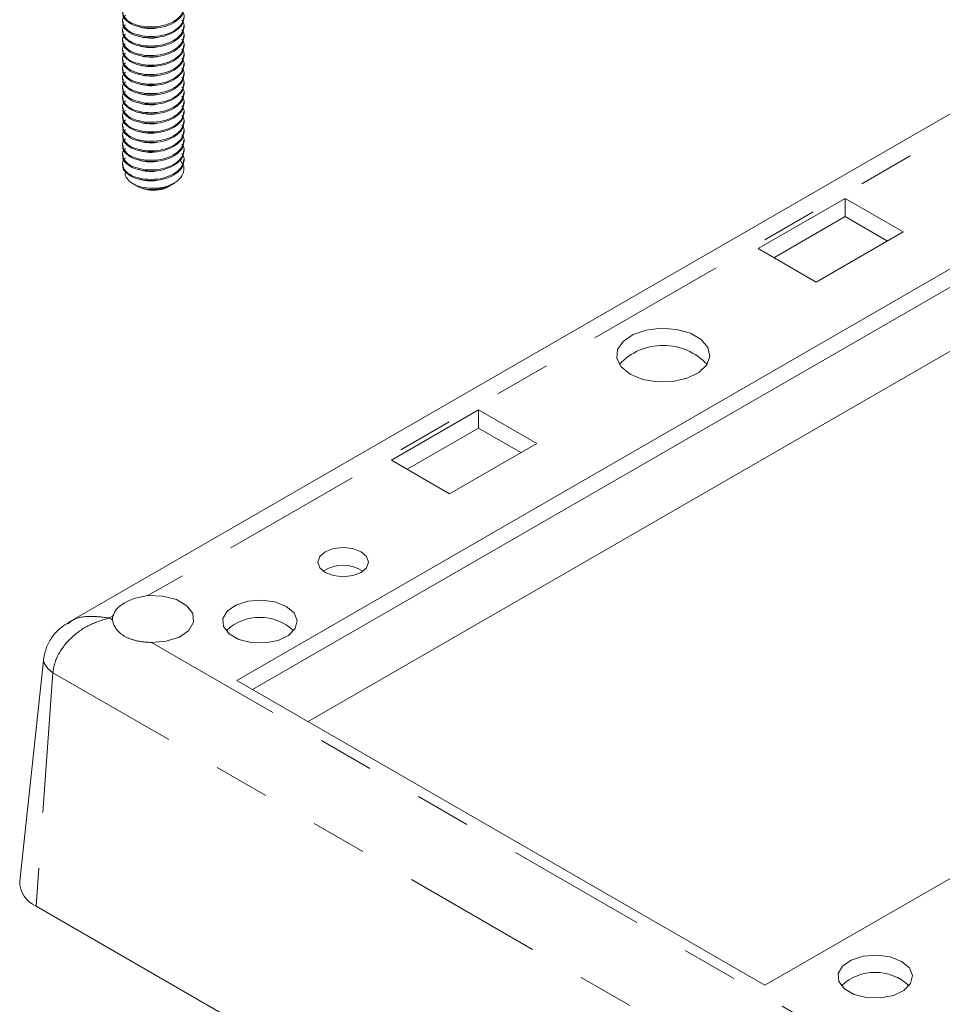
# Model space of a CAD drawing. Units: inches. Extents: x 0.4 to 21.9, y 0.1 to 16.8.
# Drawn here: x 15.4 to 17, y 9.3 to 11.1 of the extents above; entities that cross this region are included whole.
import ezdxf

# ---------------------------------------------------------------- set-up
doc = ezdxf.new("R2010")
doc.units = ezdxf.units.IN
doc.header["$MEASUREMENT"] = 0
doc.linetypes.add('PHANTOM', pattern=[0.5, 0.25, -0.05, 0.05, -0.05, 0.05, -0.05])
doc.layers.add('Drawing', color=7, linetype='Continuous')

msp = doc.modelspace()

# ---------------------------------------------------------------- linework, layer by layer
at = {"layer": 'Drawing', "linetype": 'Continuous', "lineweight": 15}
for p, q in [((17.32847, 11.0455), (15.48263, 9.97992)), ((15.57859, 11.05339), (15.57859, 11.05127)), ((15.68792, 11.04276), (15.68792, 11.04489)), ((15.57859, 11.03638), (15.57859, 11.03425)), ((15.68792, 11.02575), (15.68792, 11.02788)), ((15.57859, 11.01937), (15.57859, 11.01724)), ((15.68792, 11.00874), (15.68792, 11.01086)), ((15.57859, 11.00236), (15.57859, 11.00023)), ((15.68792, 10.99173), (15.68792, 10.99385)), ((15.57859, 10.98535), (15.57859, 10.98322)), ((15.68792, 10.97472), (15.68792, 10.97684)), ((15.57859, 10.96834), (15.57859, 10.96621)), ((15.68792, 10.9577), (15.68792, 10.95983)), ((15.57859, 10.95132), (15.57859, 10.9492)), ((15.68792, 10.94069), (15.68792, 10.94282)), ((15.57859, 10.93431), (15.57859, 10.93219)), ((15.68792, 10.92368), (15.68792, 10.92581)), ((15.57859, 10.9173), (15.57859, 10.91518)), ((15.68792, 10.90667), (15.68792, 10.9088)), ((15.57859, 10.90029), (15.57859, 10.89816)), ((15.68792, 10.88966), (15.68792, 10.89179)), ((17.54988, 10.89652), (15.78212, 9.87601)), ((15.57859, 10.88328), (15.57859, 10.88115)), ((15.68792, 10.87265), (15.68792, 10.87477)), ((15.57859, 10.86627), (15.57859, 10.86414)), ((15.68792, 10.85564), (15.68792, 10.85776)), ((17.54988, 10.86386), (15.81041, 9.85968)), ((15.57859, 10.84926), (15.57859, 10.84713)), ((15.68792, 10.83863), (15.68792, 10.84075)), ((15.57859, 10.83225), (15.57859, 10.83012)), ((15.57859, 10.81523), (15.57859, 10.81311)), ((15.68792, 10.82161), (15.68792, 10.82374)), ((15.57859, 10.79822), (15.57859, 10.7961)), ((15.68792, 10.8046), (15.68792, 10.80673)), ((15.59668, 10.76335), (15.60565, 10.75817)), ((15.66896, 10.76285), (15.67192, 10.76456)), ((15.60932, 10.7563), (15.60565, 10.75817)), ((15.62295, 10.75237), (15.60932, 10.7563)), ((15.66087, 10.75817), (15.66264, 10.7592)), ((16.86823, 10.73705), (16.71267, 10.64725)), ((16.97194, 10.67718), (16.86823, 10.73705)), ((16.86823, 10.70439), (16.86823, 10.73705)), ((16.86823, 10.70439), (16.74096, 10.63092)), ((16.94365, 10.66085), (16.86823, 10.70439)), ((16.81638, 10.58738), (16.97194, 10.67718)), ((16.71267, 10.64725), (16.81638, 10.58738)), ((17.31429, 10.61336), (15.90957, 9.80244)), ((16.51314, 10.50184), (16.48958, 10.49373)), ((16.53999, 10.50509), (16.51314, 10.50184)), ((16.56721, 10.50313), (16.53999, 10.50509)), ((16.59186, 10.49618), (16.56721, 10.50313)), ((16.47185, 10.48165), (16.46187, 10.4669)), ((16.48958, 10.49373), (16.47185, 10.48165)), ((16.61126, 10.48498), (16.59186, 10.49618)), ((16.6233, 10.47075), (16.61126, 10.48498)), ((16.46187, 10.4669), (16.46074, 10.45107)), ((16.6267, 10.45504), (16.6233, 10.47075)), ((16.46074, 10.45107), (16.46857, 10.43589)), ((16.62107, 10.43954), (16.6267, 10.45504)), ((16.46857, 10.43589), (16.48451, 10.42301)), ((16.60702, 10.42593), (16.62107, 10.43954)), ((16.48451, 10.42301), (16.50683, 10.4138)), ((16.50683, 10.4138), (16.53313, 10.40929)), ((16.56054, 10.40994), (16.58609, 10.4157)), ((16.58609, 10.4157), (16.60702, 10.42593)), ((16.53313, 10.40929), (16.56054, 10.40994)), ((16.21392, 10.35933), (16.05836, 10.26952)), ((16.31763, 10.29946), (16.21392, 10.35933)), ((16.21392, 10.32667), (16.21392, 10.35933)), ((16.72493, 9.33174), (18.49269, 10.35225)), ((16.21392, 10.32667), (16.08665, 10.25319)), ((16.28934, 10.28313), (16.21392, 10.32667)), ((16.16207, 10.20965), (16.31763, 10.29946)), ((16.05836, 10.26952), (16.16207, 10.20965)), ((15.97209, 10.11363), (15.95474, 10.11164)), ((15.98944, 10.11164), (15.97209, 10.11363)), ((15.93021, 10.09748), (15.92676, 10.08746)), ((15.94004, 10.10597), (15.93021, 10.09748)), ((15.95474, 10.11164), (15.94004, 10.10597)), ((16.00415, 10.10597), (15.98944, 10.11164)), ((16.01397, 10.09748), (16.00415, 10.10597)), ((16.01743, 10.08746), (16.01397, 10.09748)), ((15.92676, 10.08746), (15.93021, 10.07745)), ((15.93021, 10.07745), (15.94004, 10.06896)), ((16.00415, 10.06896), (16.01397, 10.07745)), ((16.01397, 10.07745), (16.01743, 10.08746)), ((15.94004, 10.06896), (15.95474, 10.06328)), ((15.95474, 10.06328), (15.97209, 10.06129)), ((15.97209, 10.06129), (15.98944, 10.06328)), ((15.98944, 10.06328), (16.00415, 10.06896)), ((15.65024, 10.0267), (15.62362, 10.0275)), ((15.67458, 10.02043), (15.65024, 10.0267)), ((15.69336, 10.00951), (15.67458, 10.02043)), ((15.70407, 9.99542), (15.69336, 10.00951)), ((15.7808, 10.01074), (15.76515, 9.99986)), ((15.8022, 10.01762), (15.7808, 10.01074)), ((15.82647, 10.01958), (15.8022, 10.01762)), ((15.85032, 10.01634), (15.82647, 10.01958)), ((15.87053, 10.00835), (15.85032, 10.01634)), ((15.88438, 9.99668), (15.87053, 10.00835)), ((15.70525, 9.98004), (15.70407, 9.99542)), ((15.76515, 9.99986), (15.75736, 9.98645)), ((15.88999, 9.98291), (15.88438, 9.99668)), ((15.48069, 9.97706), (15.48319, 9.97909)), ((15.69676, 9.96546), (15.70525, 9.98004)), ((15.75736, 9.98645), (15.75849, 9.97232)), ((15.75849, 9.97232), (15.76839, 9.95938)), ((15.8866, 9.9689), (15.88999, 9.98291)), ((15.65646, 9.94611), (15.67973, 9.95362)), ((15.67973, 9.95362), (15.69676, 9.96546)), ((15.76839, 9.95938), (15.78571, 9.94938)), ((15.85583, 9.94751), (15.87468, 9.95655)), ((15.87468, 9.95655), (15.8866, 9.9689)), ((15.63006, 9.94396), (15.65646, 9.94611)), ((15.78571, 9.94938), (15.80813, 9.94367)), ((15.80813, 9.94367), (15.8326, 9.94302)), ((15.8326, 9.94302), (15.85583, 9.94751)), ((15.43763, 9.91698), (15.39475, 9.51757)), ((15.78212, 9.87601), (16.72493, 9.33174)), ((15.42385, 9.47317), (18.22871, 7.85397)), ((16.87917, 9.37666), (16.86352, 9.36578)), ((16.90058, 9.38355), (16.87917, 9.37666)), ((16.92484, 9.3855), (16.90058, 9.38355)), ((16.94869, 9.38226), (16.92484, 9.3855)), ((16.9689, 9.37427), (16.94869, 9.38226)), ((16.98275, 9.3626), (16.9689, 9.37427)), ((16.86352, 9.36578), (16.85574, 9.35237)), ((16.98836, 9.34883), (16.98275, 9.3626)), ((16.85574, 9.35237), (16.85687, 9.33824)), ((16.85687, 9.33824), (16.86676, 9.32531)), ((16.98497, 9.33483), (16.98836, 9.34883)), ((16.86676, 9.32531), (16.88409, 9.31531)), ((16.9542, 9.31343), (16.97305, 9.32247)), ((16.97305, 9.32247), (16.98497, 9.33483)), ((16.88409, 9.31531), (16.9065, 9.30959)), ((16.9065, 9.30959), (16.93097, 9.30894)), ((16.93097, 9.30894), (16.9542, 9.31343))]:
    msp.add_line(p, q, dxfattribs=at)
at = {"layer": 'Drawing', "linetype": 'PHANTOM', "lineweight": 0}
for p, q in [((15.61883, 11.04349), (15.61883, 11.04137)), ((15.61883, 11.02648), (15.61883, 11.02436)), ((15.61883, 11.00947), (15.61883, 11.00734)), ((15.61883, 10.99246), (15.61883, 10.99033)), ((15.61883, 10.97545), (15.61883, 10.97332)), ((17.28748, 10.98802), (15.62362, 10.0275)), ((15.61883, 10.95844), (15.61883, 10.95631)), ((15.61883, 10.94143), (15.61883, 10.9393)), ((15.61883, 10.92441), (15.61883, 10.92229)), ((15.61883, 10.9074), (15.61883, 10.90528)), ((15.61883, 10.89039), (15.61883, 10.88827)), ((15.61883, 10.87338), (15.61883, 10.87125)), ((15.61883, 10.85637), (15.61883, 10.85424)), ((15.61883, 10.83936), (15.61883, 10.83723)), ((15.61883, 10.82235), (15.61883, 10.82022)), ((15.61883, 10.80534), (15.61883, 10.80321)), ((15.61883, 10.78832), (15.61883, 10.7862)), ((15.61883, 10.77131), (15.61883, 10.76919)), ((15.56119, 9.99146), (15.55449, 9.98759)), ((15.55449, 9.98759), (15.56062, 9.98405)), ((15.63006, 9.94396), (16.85742, 9.23542)), ((15.45408, 9.88968), (15.42385, 9.47317)), ((18.25894, 8.27048), (15.45408, 9.88968))]:
    msp.add_line(p, q, dxfattribs=at)
at = {"layer": 'Drawing', "linetype": 'Continuous', "lineweight": 15}
for centre, radius, start, end in [((15.64145, 10.81802), 0.06154, 287.87667, 299.68019), ((15.63322, 10.81746), 0.06555, 249.81486, 276.84721), ((15.63341, 10.81082), 0.05937, 259.85784, 297.54937), ((16.54343, 10.3667), 0.10779, 43.34783, 136.65217), ((15.97209, 10.0174), 0.06436, 56.60537, 123.39463), ((15.58503, 9.98589), 0.02448, 166.8586, 184.31569), ((15.82339, 9.90064), 0.0881, 46.74544, 133.25456), ((15.4428, 9.51733), 0.04805, 179.72131, 246.76737), ((16.92176, 9.26656), 0.0881, 46.74544, 133.25456)]:
    msp.add_arc(centre, radius, start, end, dxfattribs=at)
for points, knots in [([(15.5837, 11.08132), (15.58255, 11.08024), (15.57793, 11.0759), (15.57793, 11.06658), (15.58447, 11.05585), (15.5988, 11.04707), (15.61215, 11.04468), (15.61883, 11.04349)], [0, 0, 0, 0, 0.0768446, 0.3076334, 0.5384223, 0.7692111, 1, 1, 1, 1]), ([(15.61883, 11.04349), (15.62595, 11.04322), (15.64019, 11.04266), (15.66105, 11.04798), (15.67764, 11.05727), (15.6871, 11.06959), (15.68941, 11.08114), (15.68547, 11.08741), (15.68417, 11.08948)], [0, 0, 0, 0, 0.182062, 0.3641241, 0.5461861, 0.7282481, 0.9103102, 1, 1, 1, 1]), ([(15.5837, 11.06431), (15.58255, 11.06323), (15.57793, 11.05889), (15.57793, 11.04957), (15.58447, 11.03884), (15.5988, 11.03006), (15.61215, 11.02767), (15.61883, 11.02648)], [0, 0, 0, 0, 0.0768446, 0.3076334, 0.5384223, 0.7692111, 1, 1, 1, 1]), ([(15.5795, 11.06824), (15.57925, 11.06704), (15.57819, 11.0621), (15.58493, 11.05369), (15.59868, 11.04495), (15.61211, 11.04256), (15.61883, 11.04137)], [0, 0, 0, 0, 0.0960442, 0.3973628, 0.6986814, 1, 1, 1, 1]), ([(15.61883, 11.04137), (15.62594, 11.04109), (15.64017, 11.04053), (15.66112, 11.04586), (15.67737, 11.05513), (15.68696, 11.06619), (15.687, 11.07376), (15.68701, 11.07682)], [0, 0, 0, 0, 0.213618, 0.427236, 0.640854, 0.854472, 1, 1, 1, 1]), ([(15.61883, 11.02648), (15.62595, 11.0262), (15.64019, 11.02565), (15.66105, 11.03097), (15.67764, 11.04026), (15.6871, 11.05258), (15.68941, 11.06413), (15.68547, 11.0704), (15.68417, 11.07247)], [0, 0, 0, 0, 0.182062, 0.3641241, 0.5461861, 0.7282481, 0.9103102, 1, 1, 1, 1]), ([(15.5837, 11.0473), (15.58255, 11.04622), (15.57793, 11.04188), (15.57793, 11.03256), (15.58447, 11.02182), (15.5988, 11.01305), (15.61215, 11.01066), (15.61883, 11.00947)], [0, 0, 0, 0, 0.0768446, 0.3076334, 0.5384223, 0.7692111, 1, 1, 1, 1]), ([(15.5795, 11.05123), (15.57925, 11.05003), (15.57819, 11.04509), (15.58493, 11.03668), (15.59868, 11.02794), (15.61211, 11.02555), (15.61883, 11.02436)], [0, 0, 0, 0, 0.0960442, 0.3973628, 0.6986814, 1, 1, 1, 1]), ([(15.61883, 11.02436), (15.62594, 11.02408), (15.64017, 11.02352), (15.66112, 11.02885), (15.67737, 11.03812), (15.68696, 11.04918), (15.687, 11.05674), (15.68701, 11.05981)], [0, 0, 0, 0, 0.213618, 0.427236, 0.640854, 0.854472, 1, 1, 1, 1]), ([(15.61883, 11.00947), (15.62595, 11.00919), (15.64019, 11.00864), (15.66105, 11.01396), (15.67764, 11.02325), (15.6871, 11.03557), (15.68941, 11.04712), (15.68547, 11.05339), (15.68417, 11.05546)], [0, 0, 0, 0, 0.182062, 0.3641241, 0.5461861, 0.7282481, 0.9103102, 1, 1, 1, 1]), ([(15.5837, 11.03029), (15.58255, 11.02921), (15.57793, 11.02487), (15.57793, 11.01555), (15.58447, 11.00481), (15.5988, 10.99603), (15.61215, 10.99365), (15.61883, 10.99246)], [0, 0, 0, 0, 0.0768446, 0.3076334, 0.5384223, 0.7692111, 1, 1, 1, 1]), ([(15.5795, 11.03422), (15.57925, 11.03302), (15.57819, 11.02808), (15.58493, 11.01967), (15.59868, 11.01093), (15.61211, 11.00854), (15.61883, 11.00734)], [0, 0, 0, 0, 0.0960442, 0.3973628, 0.6986814, 1, 1, 1, 1]), ([(15.60819, 11.04384), (15.60825, 11.04381), (15.61177, 11.04181), (15.62251, 11.04056), (15.6339, 11.03988), (15.63943, 11.04141), (15.63998, 11.04156)], [0, 0, 0, 0, 0.00903649, 0.47884489, 0.94865328, 1, 1, 1, 1]), ([(15.60819, 11.02683), (15.60825, 11.02679), (15.61177, 11.0248), (15.62251, 11.02355), (15.6339, 11.02287), (15.63943, 11.0244), (15.63998, 11.02455)], [0, 0, 0, 0, 0.0090365, 0.4788449, 0.9486533, 1, 1, 1, 1]), ([(15.61883, 11.00734), (15.62594, 11.00707), (15.64017, 11.00651), (15.66112, 11.01184), (15.67737, 11.02111), (15.68696, 11.03217), (15.687, 11.03973), (15.68701, 11.0428)], [0, 0, 0, 0, 0.213618, 0.427236, 0.640854, 0.854472, 1, 1, 1, 1]), ([(15.61883, 10.99246), (15.62595, 10.99218), (15.64019, 10.99163), (15.66105, 10.99695), (15.67764, 11.00624), (15.6871, 11.01856), (15.68941, 11.03011), (15.68547, 11.03638), (15.68417, 11.03845)], [0, 0, 0, 0, 0.182062, 0.3641241, 0.5461861, 0.7282481, 0.9103102, 1, 1, 1, 1]), ([(15.5837, 11.01328), (15.58255, 11.01219), (15.57793, 11.00785), (15.57793, 10.99854), (15.58447, 10.9878), (15.5988, 10.97902), (15.61215, 10.97664), (15.61883, 10.97545)], [0, 0, 0, 0, 0.07684459, 0.30763344, 0.5384223, 0.76921115, 1, 1, 1, 1]), ([(15.5795, 11.01721), (15.57925, 11.01601), (15.57819, 11.01107), (15.58493, 11.00266), (15.59868, 10.99391), (15.61211, 10.99153), (15.61883, 10.99033)], [0, 0, 0, 0, 0.0960442, 0.3973628, 0.6986814, 1, 1, 1, 1]), ([(15.60819, 11.00982), (15.60825, 11.00978), (15.61177, 11.00779), (15.62251, 11.00654), (15.6339, 11.00586), (15.63943, 11.00739), (15.63998, 11.00754)], [0, 0, 0, 0, 0.0090365, 0.4788449, 0.9486533, 1, 1, 1, 1]), ([(15.61883, 10.99033), (15.62594, 10.99005), (15.64017, 10.9895), (15.66112, 10.99483), (15.67737, 11.0041), (15.68696, 11.01516), (15.687, 11.02272), (15.68701, 11.02579)], [0, 0, 0, 0, 0.213618, 0.427236, 0.640854, 0.854472, 1, 1, 1, 1]), ([(15.61883, 10.97545), (15.62595, 10.97517), (15.64019, 10.97461), (15.66105, 10.97994), (15.67764, 10.98923), (15.6871, 11.00155), (15.68941, 11.01309), (15.68547, 11.01936), (15.68417, 11.02143)], [0, 0, 0, 0, 0.182062, 0.3641241, 0.5461861, 0.7282481, 0.9103102, 1, 1, 1, 1]), ([(15.61883, 10.97332), (15.62594, 10.97304), (15.64017, 10.97249), (15.66112, 10.97782), (15.67737, 10.98709), (15.68696, 10.99815), (15.687, 11.00571), (15.68701, 11.00878)], [0, 0, 0, 0, 0.213618, 0.42723599, 0.64085399, 0.85447198, 1, 1, 1, 1]), ([(15.5837, 10.99627), (15.58255, 10.99518), (15.57793, 10.99084), (15.57793, 10.98153), (15.58447, 10.97079), (15.5988, 10.96201), (15.61215, 10.95963), (15.61883, 10.95844)], [0, 0, 0, 0, 0.0768446, 0.3076334, 0.5384223, 0.7692111, 1, 1, 1, 1]), ([(15.5795, 11.0002), (15.57925, 10.999), (15.57819, 10.99406), (15.58493, 10.98564), (15.59868, 10.9769), (15.61211, 10.97452), (15.61883, 10.97332)], [0, 0, 0, 0, 0.0960442, 0.3973628, 0.6986814, 1, 1, 1, 1]), ([(15.60819, 10.99281), (15.60825, 10.99277), (15.61177, 10.99078), (15.62251, 10.98952), (15.6339, 10.98885), (15.63943, 10.99037), (15.63998, 10.99052)], [0, 0, 0, 0, 0.00903649, 0.47884489, 0.94865328, 1, 1, 1, 1]), ([(15.61883, 10.95844), (15.62595, 10.95816), (15.64019, 10.9576), (15.66105, 10.96293), (15.67764, 10.97222), (15.6871, 10.98454), (15.68941, 10.99608), (15.68547, 11.00235), (15.68417, 11.00442)], [0, 0, 0, 0, 0.182062, 0.3641241, 0.5461861, 0.7282481, 0.9103102, 1, 1, 1, 1]), ([(15.61883, 10.95631), (15.62594, 10.95603), (15.64017, 10.95548), (15.66112, 10.9608), (15.67737, 10.97008), (15.68696, 10.98113), (15.687, 10.9887), (15.68701, 10.99176)], [0, 0, 0, 0, 0.213618, 0.42723599, 0.64085399, 0.85447198, 1, 1, 1, 1]), ([(15.5837, 10.97926), (15.58255, 10.97817), (15.57793, 10.97383), (15.57793, 10.96452), (15.58447, 10.95378), (15.5988, 10.945), (15.61215, 10.94262), (15.61883, 10.94143)], [0, 0, 0, 0, 0.0768446, 0.3076334, 0.5384223, 0.7692111, 1, 1, 1, 1]), ([(15.5795, 10.98318), (15.57925, 10.98199), (15.57819, 10.97704), (15.58493, 10.96863), (15.59868, 10.95989), (15.61211, 10.9575), (15.61883, 10.95631)], [0, 0, 0, 0, 0.0960442, 0.3973628, 0.6986814, 1, 1, 1, 1]), ([(15.60819, 10.9758), (15.60825, 10.97576), (15.61177, 10.97377), (15.62251, 10.97251), (15.6339, 10.97184), (15.63943, 10.97336), (15.63998, 10.97351)], [0, 0, 0, 0, 0.0090365, 0.4788449, 0.9486533, 1, 1, 1, 1]), ([(15.61883, 10.94143), (15.62595, 10.94115), (15.64019, 10.94059), (15.66105, 10.94592), (15.67764, 10.9552), (15.6871, 10.96752), (15.68941, 10.97907), (15.68547, 10.98534), (15.68417, 10.98741)], [0, 0, 0, 0, 0.182062, 0.3641241, 0.5461861, 0.7282481, 0.9103102, 1, 1, 1, 1]), ([(15.61883, 10.9393), (15.62594, 10.93902), (15.64017, 10.93846), (15.66112, 10.94379), (15.67737, 10.95307), (15.68696, 10.96412), (15.687, 10.97169), (15.68701, 10.97475)], [0, 0, 0, 0, 0.213618, 0.427236, 0.640854, 0.854472, 1, 1, 1, 1]), ([(15.5837, 10.96224), (15.58255, 10.96116), (15.57793, 10.95682), (15.57793, 10.9475), (15.58447, 10.93677), (15.5988, 10.92799), (15.61215, 10.92561), (15.61883, 10.92441)], [0, 0, 0, 0, 0.07684459, 0.30763344, 0.5384223, 0.76921115, 1, 1, 1, 1]), ([(15.5795, 10.96617), (15.57925, 10.96498), (15.57819, 10.96003), (15.58493, 10.95162), (15.59868, 10.94288), (15.61211, 10.94049), (15.61883, 10.9393)], [0, 0, 0, 0, 0.0960442, 0.3973628, 0.6986814, 1, 1, 1, 1]), ([(15.60819, 10.95879), (15.60825, 10.95875), (15.61177, 10.95676), (15.62251, 10.9555), (15.6339, 10.95483), (15.63943, 10.95635), (15.63998, 10.9565)], [0, 0, 0, 0, 0.0090365, 0.4788449, 0.9486533, 1, 1, 1, 1]), ([(15.61883, 10.92441), (15.62595, 10.92414), (15.64019, 10.92358), (15.66105, 10.92891), (15.67764, 10.93819), (15.6871, 10.95051), (15.68941, 10.96206), (15.68547, 10.96833), (15.68417, 10.9704)], [0, 0, 0, 0, 0.182062, 0.3641241, 0.5461861, 0.7282481, 0.9103102, 1, 1, 1, 1]), ([(15.61883, 10.92229), (15.62594, 10.92201), (15.64017, 10.92145), (15.66112, 10.92678), (15.67737, 10.93606), (15.68696, 10.94711), (15.687, 10.95468), (15.68701, 10.95774)], [0, 0, 0, 0, 0.213618, 0.427236, 0.640854, 0.854472, 1, 1, 1, 1]), ([(15.5837, 10.94523), (15.58255, 10.94415), (15.57793, 10.93981), (15.57793, 10.93049), (15.58447, 10.91976), (15.5988, 10.91098), (15.61215, 10.90859), (15.61883, 10.9074)], [0, 0, 0, 0, 0.0768446, 0.3076334, 0.5384223, 0.7692111, 1, 1, 1, 1]), ([(15.5795, 10.94916), (15.57925, 10.94797), (15.57819, 10.94302), (15.58493, 10.93461), (15.59868, 10.92587), (15.61211, 10.92348), (15.61883, 10.92229)], [0, 0, 0, 0, 0.0960442, 0.3973628, 0.6986814, 1, 1, 1, 1]), ([(15.60819, 10.94178), (15.60825, 10.94174), (15.61177, 10.93975), (15.62251, 10.93849), (15.6339, 10.93782), (15.63943, 10.93934), (15.63998, 10.93949)], [0, 0, 0, 0, 0.0090365, 0.4788449, 0.9486533, 1, 1, 1, 1]), ([(15.61883, 10.9074), (15.62595, 10.90713), (15.64019, 10.90657), (15.66105, 10.91189), (15.67764, 10.92118), (15.6871, 10.9335), (15.68941, 10.94505), (15.68547, 10.95132), (15.68417, 10.95339)], [0, 0, 0, 0, 0.18206203, 0.36412407, 0.5461861, 0.72824814, 0.91031017, 1, 1, 1, 1]), ([(15.61883, 10.90528), (15.62594, 10.905), (15.64017, 10.90444), (15.66112, 10.90977), (15.67737, 10.91904), (15.68696, 10.9301), (15.687, 10.93766), (15.68701, 10.94073)], [0, 0, 0, 0, 0.213618, 0.42723599, 0.64085399, 0.85447198, 1, 1, 1, 1]), ([(15.5837, 10.92822), (15.58255, 10.92714), (15.57793, 10.9228), (15.57793, 10.91348), (15.58447, 10.90274), (15.5988, 10.89397), (15.61215, 10.89158), (15.61883, 10.89039)], [0, 0, 0, 0, 0.0768446, 0.3076334, 0.5384223, 0.7692111, 1, 1, 1, 1]), ([(15.5795, 10.93215), (15.57925, 10.93095), (15.57819, 10.92601), (15.58493, 10.9176), (15.59868, 10.90886), (15.61211, 10.90647), (15.61883, 10.90528)], [0, 0, 0, 0, 0.0960442, 0.3973628, 0.6986814, 1, 1, 1, 1]), ([(15.60819, 10.92476), (15.60825, 10.92473), (15.61177, 10.92273), (15.62251, 10.92148), (15.6339, 10.92081), (15.63943, 10.92233), (15.63998, 10.92248)], [0, 0, 0, 0, 0.0090365, 0.4788449, 0.9486533, 1, 1, 1, 1]), ([(15.61883, 10.89039), (15.62595, 10.89011), (15.64019, 10.88956), (15.66105, 10.89488), (15.67764, 10.90417), (15.6871, 10.91649), (15.68941, 10.92804), (15.68547, 10.93431), (15.68417, 10.93638)], [0, 0, 0, 0, 0.182062, 0.3641241, 0.5461861, 0.7282481, 0.9103102, 1, 1, 1, 1]), ([(15.61883, 10.88827), (15.62594, 10.88799), (15.64017, 10.88743), (15.66112, 10.89276), (15.67737, 10.90203), (15.68696, 10.91309), (15.687, 10.92065), (15.68701, 10.92372)], [0, 0, 0, 0, 0.213618, 0.427236, 0.640854, 0.854472, 1, 1, 1, 1]), ([(15.5837, 10.91121), (15.58255, 10.91013), (15.57793, 10.90579), (15.57793, 10.89647), (15.58447, 10.88573), (15.5988, 10.87695), (15.61215, 10.87457), (15.61883, 10.87338)], [0, 0, 0, 0, 0.07684459, 0.30763344, 0.5384223, 0.76921115, 1, 1, 1, 1]), ([(15.5795, 10.91514), (15.57925, 10.91394), (15.57819, 10.909), (15.58493, 10.90059), (15.59868, 10.89185), (15.61211, 10.88946), (15.61883, 10.88827)], [0, 0, 0, 0, 0.0960442, 0.3973628, 0.6986814, 1, 1, 1, 1]), ([(15.60819, 10.90775), (15.60825, 10.90772), (15.61177, 10.90572), (15.62251, 10.90447), (15.6339, 10.90379), (15.63943, 10.90532), (15.63998, 10.90547)], [0, 0, 0, 0, 0.0090365, 0.4788449, 0.9486533, 1, 1, 1, 1]), ([(15.61883, 10.87338), (15.62595, 10.8731), (15.64019, 10.87255), (15.66105, 10.87787), (15.67764, 10.88716), (15.6871, 10.89948), (15.68941, 10.91103), (15.68547, 10.9173), (15.68417, 10.91937)], [0, 0, 0, 0, 0.182062, 0.3641241, 0.5461861, 0.7282481, 0.9103102, 1, 1, 1, 1]), ([(15.61883, 10.87125), (15.62594, 10.87098), (15.64017, 10.87042), (15.66112, 10.87575), (15.67737, 10.88502), (15.68696, 10.89608), (15.687, 10.90364), (15.68701, 10.90671)], [0, 0, 0, 0, 0.213618, 0.427236, 0.640854, 0.854472, 1, 1, 1, 1]), ([(15.5837, 10.8942), (15.58255, 10.89312), (15.57793, 10.88878), (15.57793, 10.87946), (15.58447, 10.86872), (15.5988, 10.85994), (15.61215, 10.85756), (15.61883, 10.85637)], [0, 0, 0, 0, 0.0768446, 0.3076334, 0.5384223, 0.7692111, 1, 1, 1, 1]), ([(15.5795, 10.89813), (15.57925, 10.89693), (15.57819, 10.89199), (15.58493, 10.88358), (15.59868, 10.87484), (15.61211, 10.87245), (15.61883, 10.87125)], [0, 0, 0, 0, 0.0960442, 0.3973628, 0.6986814, 1, 1, 1, 1]), ([(15.60819, 10.89074), (15.60825, 10.8907), (15.61177, 10.88871), (15.62251, 10.88746), (15.6339, 10.88678), (15.63943, 10.88831), (15.63998, 10.88846)], [0, 0, 0, 0, 0.0090365, 0.4788449, 0.9486533, 1, 1, 1, 1]), ([(15.61883, 10.85637), (15.62595, 10.85609), (15.64019, 10.85554), (15.66105, 10.86086), (15.67764, 10.87015), (15.6871, 10.88247), (15.68941, 10.89402), (15.68547, 10.90029), (15.68417, 10.90235)], [0, 0, 0, 0, 0.182062, 0.3641241, 0.5461861, 0.7282481, 0.9103102, 1, 1, 1, 1]), ([(15.61883, 10.85424), (15.62594, 10.85396), (15.64017, 10.85341), (15.66112, 10.85874), (15.67737, 10.86801), (15.68696, 10.87907), (15.687, 10.88663), (15.68701, 10.8897)], [0, 0, 0, 0, 0.213618, 0.42723599, 0.64085399, 0.85447198, 1, 1, 1, 1]), ([(15.5837, 10.87719), (15.58255, 10.8761), (15.57793, 10.87176), (15.57793, 10.86245), (15.58447, 10.85171), (15.5988, 10.84293), (15.61215, 10.84055), (15.61883, 10.83936)], [0, 0, 0, 0, 0.0768446, 0.3076334, 0.5384223, 0.7692111, 1, 1, 1, 1]), ([(15.5795, 10.88112), (15.57925, 10.87992), (15.57819, 10.87498), (15.58493, 10.86657), (15.59868, 10.85782), (15.61211, 10.85544), (15.61883, 10.85424)], [0, 0, 0, 0, 0.0960442, 0.3973628, 0.6986814, 1, 1, 1, 1]), ([(15.60819, 10.87373), (15.60825, 10.87369), (15.61177, 10.8717), (15.62251, 10.87045), (15.6339, 10.86977), (15.63943, 10.8713), (15.63998, 10.87145)], [0, 0, 0, 0, 0.0090365, 0.4788449, 0.9486533, 1, 1, 1, 1]), ([(15.61883, 10.83936), (15.62595, 10.83908), (15.64019, 10.83852), (15.66105, 10.84385), (15.67764, 10.85314), (15.6871, 10.86546), (15.68941, 10.877), (15.68547, 10.88327), (15.68417, 10.88534)], [0, 0, 0, 0, 0.182062, 0.3641241, 0.5461861, 0.7282481, 0.9103102, 1, 1, 1, 1]), ([(15.61883, 10.83723), (15.62594, 10.83695), (15.64017, 10.8364), (15.66112, 10.84173), (15.67737, 10.851), (15.68696, 10.86206), (15.687, 10.86962), (15.68701, 10.87269)], [0, 0, 0, 0, 0.213618, 0.427236, 0.640854, 0.854472, 1, 1, 1, 1]), ([(15.61883, 10.82235), (15.62595, 10.82207), (15.64019, 10.82151), (15.66105, 10.82684), (15.67764, 10.83613), (15.6871, 10.84845), (15.68941, 10.85999), (15.68547, 10.86626), (15.68417, 10.86833)], [0, 0, 0, 0, 0.182062, 0.3641241, 0.5461861, 0.7282481, 0.9103102, 1, 1, 1, 1]), ([(15.5837, 10.86018), (15.58255, 10.85909), (15.57793, 10.85475), (15.57793, 10.84544), (15.58447, 10.8347), (15.5988, 10.82592), (15.61215, 10.82354), (15.61883, 10.82235)], [0, 0, 0, 0, 0.0768446, 0.3076334, 0.5384223, 0.7692111, 1, 1, 1, 1]), ([(15.5795, 10.8641), (15.57925, 10.86291), (15.57819, 10.85796), (15.58493, 10.84955), (15.59868, 10.84081), (15.61211, 10.83843), (15.61883, 10.83723)], [0, 0, 0, 0, 0.09604423, 0.39736282, 0.69868141, 1, 1, 1, 1]), ([(15.60819, 10.85672), (15.60825, 10.85668), (15.61177, 10.85469), (15.62251, 10.85343), (15.6339, 10.85276), (15.63943, 10.85428), (15.63998, 10.85443)], [0, 0, 0, 0, 0.0090365, 0.4788449, 0.9486533, 1, 1, 1, 1]), ([(15.61883, 10.82022), (15.62594, 10.81994), (15.64017, 10.81939), (15.66112, 10.82471), (15.67737, 10.83399), (15.68696, 10.84504), (15.687, 10.85261), (15.68701, 10.85567)], [0, 0, 0, 0, 0.213618, 0.427236, 0.640854, 0.854472, 1, 1, 1, 1]), ([(15.61883, 10.80534), (15.62595, 10.80506), (15.64019, 10.8045), (15.66105, 10.80983), (15.67764, 10.81911), (15.6871, 10.83143), (15.68941, 10.84298), (15.68547, 10.84925), (15.68417, 10.85132)], [0, 0, 0, 0, 0.182062, 0.3641241, 0.5461861, 0.7282481, 0.9103102, 1, 1, 1, 1]), ([(15.5837, 10.84317), (15.58255, 10.84208), (15.57793, 10.83774), (15.57793, 10.82843), (15.58447, 10.81769), (15.5988, 10.80891), (15.61215, 10.80653), (15.61883, 10.80534)], [0, 0, 0, 0, 0.0768446, 0.3076334, 0.5384223, 0.7692111, 1, 1, 1, 1]), ([(15.5795, 10.84709), (15.57925, 10.8459), (15.57819, 10.84095), (15.58493, 10.83254), (15.59868, 10.8238), (15.61211, 10.82141), (15.61883, 10.82022)], [0, 0, 0, 0, 0.0960442, 0.3973628, 0.6986814, 1, 1, 1, 1]), ([(15.60819, 10.83971), (15.60825, 10.83967), (15.61177, 10.83768), (15.62251, 10.83642), (15.6339, 10.83575), (15.63943, 10.83727), (15.63998, 10.83742)], [0, 0, 0, 0, 0.0090365, 0.4788449, 0.9486533, 1, 1, 1, 1]), ([(15.61883, 10.80321), (15.62594, 10.80293), (15.64017, 10.80237), (15.66112, 10.8077), (15.67737, 10.81698), (15.68696, 10.82803), (15.687, 10.8356), (15.68701, 10.83866)], [0, 0, 0, 0, 0.213618, 0.42723599, 0.64085399, 0.85447198, 1, 1, 1, 1]), ([(15.61883, 10.78832), (15.62595, 10.78805), (15.64019, 10.78749), (15.66105, 10.79282), (15.67764, 10.8021), (15.6871, 10.81442), (15.68941, 10.82597), (15.68547, 10.83224), (15.68417, 10.83431)], [0, 0, 0, 0, 0.182062, 0.3641241, 0.5461861, 0.7282481, 0.9103102, 1, 1, 1, 1]), ([(15.5837, 10.82615), (15.58255, 10.82507), (15.57793, 10.82073), (15.57793, 10.81141), (15.58447, 10.80068), (15.5988, 10.7919), (15.61215, 10.78952), (15.61883, 10.78832)], [0, 0, 0, 0, 0.0768446, 0.3076334, 0.5384223, 0.7692111, 1, 1, 1, 1]), ([(15.5795, 10.83008), (15.57925, 10.82889), (15.57819, 10.82394), (15.58493, 10.81553), (15.59868, 10.80679), (15.61211, 10.8044), (15.61883, 10.80321)], [0, 0, 0, 0, 0.0960442, 0.3973628, 0.6986814, 1, 1, 1, 1]), ([(15.60819, 10.8227), (15.60825, 10.82266), (15.61177, 10.82067), (15.62251, 10.81941), (15.6339, 10.81874), (15.63943, 10.82026), (15.63998, 10.82041)], [0, 0, 0, 0, 0.0090365, 0.4788449, 0.9486533, 1, 1, 1, 1]), ([(15.61883, 10.7862), (15.62594, 10.78592), (15.64017, 10.78536), (15.66112, 10.79069), (15.67737, 10.79997), (15.68696, 10.81102), (15.687, 10.81859), (15.68701, 10.82165)], [0, 0, 0, 0, 0.213618, 0.427236, 0.640854, 0.854472, 1, 1, 1, 1]), ([(15.61883, 10.77131), (15.62595, 10.77103), (15.64019, 10.77048), (15.66105, 10.7758), (15.67764, 10.78509), (15.6871, 10.79741), (15.68941, 10.80896), (15.68547, 10.81523), (15.68417, 10.8173)], [0, 0, 0, 0, 0.182062, 0.3641241, 0.5461861, 0.7282481, 0.9103102, 1, 1, 1, 1]), ([(15.5837, 10.80914), (15.58255, 10.80806), (15.57793, 10.80372), (15.57793, 10.7944), (15.58447, 10.78367), (15.5988, 10.77489), (15.61215, 10.7725), (15.61883, 10.77131)], [0, 0, 0, 0, 0.0768446, 0.3076334, 0.5384223, 0.7692111, 1, 1, 1, 1]), ([(15.5795, 10.81307), (15.57925, 10.81188), (15.57819, 10.80693), (15.58493, 10.79852), (15.59868, 10.78978), (15.61211, 10.78739), (15.61883, 10.7862)], [0, 0, 0, 0, 0.09604423, 0.39736282, 0.69868141, 1, 1, 1, 1]), ([(15.60819, 10.80569), (15.60825, 10.80565), (15.61177, 10.80366), (15.62251, 10.8024), (15.6339, 10.80173), (15.63943, 10.80325), (15.63998, 10.8034)], [0, 0, 0, 0, 0.0090365, 0.4788449, 0.9486533, 1, 1, 1, 1]), ([(15.61883, 10.76919), (15.62594, 10.76891), (15.64017, 10.76835), (15.66112, 10.77368), (15.67737, 10.78295), (15.68696, 10.79401), (15.687, 10.80157), (15.68701, 10.80464)], [0, 0, 0, 0, 0.213618, 0.42723599, 0.64085399, 0.85447198, 1, 1, 1, 1]), ([(15.66034, 10.75945), (15.66615, 10.76227), (15.67779, 10.7679), (15.68721, 10.78047), (15.68926, 10.79402), (15.68373, 10.80221), (15.68103, 10.80622)], [0, 0, 0, 0, 0.2526444, 0.5052887, 0.7579331, 1, 1, 1, 1]), ([(15.5795, 10.79606), (15.57925, 10.79486), (15.57819, 10.78992), (15.58493, 10.78151), (15.59868, 10.77277), (15.61211, 10.77038), (15.61883, 10.76919)], [0, 0, 0, 0, 0.0960442, 0.3973628, 0.6986814, 1, 1, 1, 1]), ([(15.66034, 10.75945), (15.65493, 10.758), (15.6439, 10.75503), (15.62556, 10.75472), (15.60841, 10.75773), (15.59442, 10.76383), (15.5856, 10.77211), (15.58207, 10.77956), (15.58354, 10.78371), (15.58392, 10.78478)], [0, 0, 0, 0, 0.1548355, 0.3161137, 0.4774533, 0.6356392, 0.7919229, 0.9466366, 1, 1, 1, 1]), ([(15.60819, 10.78867), (15.60825, 10.78864), (15.61177, 10.78664), (15.62251, 10.78539), (15.6339, 10.78472), (15.63943, 10.78624), (15.63998, 10.78639)], [0, 0, 0, 0, 0.0090365, 0.4788449, 0.9486533, 1, 1, 1, 1]), ([(15.60819, 10.77166), (15.60825, 10.77163), (15.61177, 10.76963), (15.62251, 10.76838), (15.6339, 10.7677), (15.63943, 10.76923), (15.63998, 10.76938)], [0, 0, 0, 0, 0.0090365, 0.4788449, 0.9486533, 1, 1, 1, 1]), ([(15.6106, 10.75593), (15.61414, 10.75495), (15.6212, 10.75299), (15.63519, 10.75265), (15.65, 10.75501), (15.66202, 10.75871), (15.66732, 10.76225), (15.66874, 10.7632)], [0, 0, 0, 0, 0.2130819, 0.4254766, 0.66794988, 0.91089441, 1, 1, 1, 1]), ([(15.66243, 10.75953), (15.66128, 10.75875), (15.6569, 10.75576), (15.649, 10.75358), (15.64271, 10.75263), (15.64103, 10.75237)], [0, 0, 0, 0, 0.20789415, 0.7891903, 1, 1, 1, 1]), ([(15.64103, 10.75237), (15.64545, 10.75324), (15.65115, 10.75437), (15.65531, 10.757), (15.65624, 10.75759)], [0, 0, 0, 0, 0.7746798, 1, 1, 1, 1]), ([(15.62362, 10.0275), (15.61597, 10.0263), (15.60054, 10.02388), (15.58098, 10.01468), (15.56648, 10.00415), (15.56289, 9.99553), (15.56119, 9.99146)], [0, 0, 0, 0, 0.2478423, 0.4997486, 0.7637876, 1, 1, 1, 1]), ([(15.48231, 9.97974), (15.47756, 9.97671), (15.46754, 9.97032), (15.45368, 9.95637), (15.44285, 9.9383), (15.43934, 9.9239), (15.43761, 9.91677)], [0, 0, 0, 0, 0.2137314, 0.4510925, 0.7281769, 1, 1, 1, 1]), ([(15.56062, 9.98405), (15.56075, 9.98295), (15.56101, 9.98073), (15.56201, 9.9773), (15.56346, 9.97384), (15.56539, 9.97041), (15.56774, 9.9671), (15.57051, 9.96392), (15.57371, 9.96088), (15.57736, 9.958), (15.58143, 9.95533), (15.58594, 9.9529), (15.59085, 9.95073), (15.59606, 9.94888), (15.60152, 9.94736), (15.60722, 9.94613), (15.61319, 9.94518), (15.62078, 9.94434), (15.62649, 9.94411), (15.63006, 9.94396)], [0, 0, 0, 0, 0.0528808, 0.1061567, 0.1606002, 0.21542, 0.2691535, 0.3232227, 0.3783294, 0.4337892, 0.490843, 0.5482872, 0.6069624, 0.6660635, 0.7234924, 0.781328, 0.8404771, 0.900102, 1, 1, 1, 1])]:
    msp.add_open_spline(points, degree=3, knots=knots, dxfattribs=at)
at = {"layer": 'Drawing', "linetype": 'PHANTOM', "lineweight": 0}
for points, knots in [([(15.48319, 9.97909), (15.48448, 9.98019), (15.49326, 9.98772), (15.5187, 9.99208), (15.54255, 9.98909), (15.55449, 9.98759)], [0, 0, 0, 0, 0.0791327, 0.539249, 1, 1, 1, 1]), ([(15.45408, 9.88968), (15.45485, 9.89517), (15.45642, 9.90628), (15.46587, 9.92834), (15.48573, 9.95353), (15.51816, 9.97663), (15.54237, 9.98393), (15.55449, 9.98759)], [0, 0, 0, 0, 0.1238335, 0.2508159, 0.5002318, 0.7499437, 1, 1, 1, 1]), ([(15.45408, 9.88968), (15.4515, 9.89164), (15.44641, 9.89549), (15.43992, 9.90386), (15.43612, 9.91145), (15.43791, 9.91603), (15.43816, 9.91667)], [0, 0, 0, 0, 0.24181294, 0.47705461, 0.92660671, 1, 1, 1, 1])]:
    msp.add_open_spline(points, degree=3, knots=knots, dxfattribs=at)

doc.saveas('drawing.dxf')
